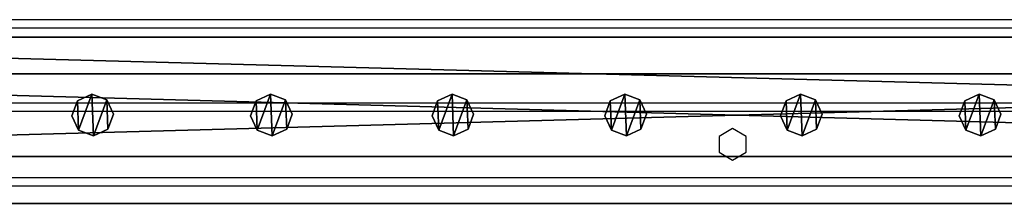
# Model space of a CAD drawing. Units: centimetres. Extents: x -159 to 158, y -109 to 124.
# Drawn here: x -111 to -64, y 14 to 23 of the extents above; entities that cross this region are included whole.
import ezdxf

# ---------------------------------------------------------------- set-up
doc = ezdxf.new("R2010")
doc.units = ezdxf.units.CM
doc.header["$LTSCALE"] = 2.54
doc.layers.get('0').update_dxf_attribs({"true_color": 0xff5454})
doc.layers.add('VP-EQ', color=7, linetype='Continuous', true_color=0x8a3492)

# ---------------------------------------------------------------- blocks, each defined once
blk = doc.blocks.new('Grupuj_52')
at = {"color": 0}
mesh = blk.add_polyface(dxfattribs=at)
corners = [(0.266, 1.679, 0), (0.32, 0.266, 0), (0, 0.961, 0), (0.961, 1.999), (1.038, 0, 0), (1.679, 1.733, 0), (1.733, 0.32, 0), (1.999, 1.038, 0)]
mesh.append_faces([[corners[k] for k in face] for face in [(0, 1, 2), (6, 5, 7)]], dxfattribs={"vtx0": -1, "color": 0})
mesh.append_faces([[corners[k] for k in face] for face in [(1, 3, 4), (4, 5, 6)]], dxfattribs={"vtx0": -1, "vtx1": -1, "color": 0})
mesh.append_faces([[corners[k] for k in face] for face in [(1, 0, 3), (4, 3, 5)]], dxfattribs={"vtx0": -1, "vtx2": -1, "color": 0})
mesh = blk.add_polyface(dxfattribs=at)
corners = [(0.32, 0.266, 78.245), (0.266, 1.679, 78.245), (0, 0.961, 78.245), (0.961, 1.999, 78.245), (1.038, 0, 78.245), (1.679, 1.733, 78.245), (1.733, 0.32, 78.245), (1.999, 1.038, 78.245)]
mesh.append_faces([[corners[k] for k in face] for face in [(0, 1, 2), (5, 6, 7)]], dxfattribs={"vtx0": -1, "color": 0})
mesh.append_faces([[corners[k] for k in face] for face in [(1, 0, 3), (3, 4, 5)]], dxfattribs={"vtx0": -1, "vtx1": -1, "color": 0})
mesh.append_faces([[corners[k] for k in face] for face in [(3, 0, 4), (5, 4, 6)]], dxfattribs={"vtx0": -1, "vtx2": -1, "color": 0})
mesh = blk.add_polyface(dxfattribs=at)
corners = [(0.266, 1.679, 0), (0.961, 1.999, 78.245), (0.961, 1.999), (0.266, 1.679, 78.245)]
mesh.append_faces([[corners[k] for k in face] for face in [(0, 1, 2), (1, 0, 3)]], dxfattribs={"vtx0": -1, "color": 0})
mesh = blk.add_polyface(dxfattribs=at)
corners = [(0.961, 1.999, 78.245), (1.679, 1.733, 0), (0.961, 1.999), (1.679, 1.733, 78.245)]
mesh.append_faces([[corners[k] for k in face] for face in [(0, 1, 2), (1, 0, 3)]], dxfattribs={"vtx0": -1, "color": 0})
mesh = blk.add_polyface(dxfattribs=at)
corners = [(0, 0.961, 78.245), (0.266, 1.679, 0), (0, 0.961, 0), (0.266, 1.679, 78.245)]
mesh.append_faces([[corners[k] for k in face] for face in [(0, 1, 2), (1, 0, 3)]], dxfattribs={"vtx0": -1, "color": 0})
mesh = blk.add_polyface(dxfattribs=at)
corners = [(1.679, 1.733, 0), (1.999, 1.038, 78.245), (1.999, 1.038, 0), (1.679, 1.733, 78.245)]
mesh.append_faces([[corners[k] for k in face] for face in [(0, 1, 2), (1, 0, 3)]], dxfattribs={"vtx0": -1, "color": 0})
mesh = blk.add_polyface(dxfattribs=at)
corners = [(0.32, 0.266, 78.245), (0, 0.961, 0), (0.32, 0.266, 0), (0, 0.961, 78.245)]
mesh.append_faces([[corners[k] for k in face] for face in [(0, 1, 2), (1, 0, 3)]], dxfattribs={"vtx0": -1, "color": 0})
mesh = blk.add_polyface(dxfattribs=at)
corners = [(1.999, 1.038, 0), (1.733, 0.32, 78.245), (1.733, 0.32, 0), (1.999, 1.038, 78.245)]
mesh.append_faces([[corners[k] for k in face] for face in [(0, 1, 2), (1, 0, 3)]], dxfattribs={"vtx0": -1, "color": 0})
mesh = blk.add_polyface(dxfattribs=at)
corners = [(1.038, 0, 0), (0.32, 0.266, 78.245), (0.32, 0.266, 0), (1.038, 0, 78.245)]
mesh.append_faces([[corners[k] for k in face] for face in [(0, 1, 2), (1, 0, 3)]], dxfattribs={"vtx0": -1, "color": 0})
mesh = blk.add_polyface(dxfattribs=at)
corners = [(1.733, 0.32, 78.245), (1.038, 0, 0), (1.733, 0.32, 0), (1.038, 0, 78.245)]
mesh.append_faces([[corners[k] for k in face] for face in [(0, 1, 2), (1, 0, 3)]], dxfattribs={"vtx0": -1, "color": 0})
blk = doc.blocks.new('Komponent_37')
at = {"color": 9, "true_color": 0xc8c8c8}
blk.add_blockref('Grupuj_52', (0, 0), dxfattribs=at)
blk = doc.blocks.new('Grupuj_33')
at = {"color": 0}
mesh = blk.add_polyface(dxfattribs=at)
corners = [(145.391, 0, 3.95), (0, 3.986, 3.95), (0, 0, 3.95), (145.391, 3.986, 3.95)]
mesh.append_faces([[corners[k] for k in face] for face in [(0, 1, 2), (1, 0, 3)]], dxfattribs={"vtx0": -1, "color": 0})
mesh = blk.add_polyface(dxfattribs=at)
corners = [(0, 3.986, 3.95), (145.391, 3.986), (0, 3.986), (145.391, 3.986, 3.95)]
mesh.append_faces([[corners[k] for k in face] for face in [(0, 1, 2), (1, 0, 3)]], dxfattribs={"vtx0": -1, "color": 0})
mesh = blk.add_polyface(dxfattribs=at)
corners = [(145.391, 3.986), (0, 0), (0, 3.986), (145.391, 0)]
mesh.append_faces([[corners[k] for k in face] for face in [(0, 1, 2), (1, 0, 3)]], dxfattribs={"vtx0": -1, "color": 0})
mesh = blk.add_polyface(dxfattribs=at)
corners = [(145.391, 0, 3.95), (0, 0), (145.391, 0), (0, 0, 3.95)]
mesh.append_faces([[corners[k] for k in face] for face in [(0, 1, 2), (1, 0, 3)]], dxfattribs={"vtx0": -1, "color": 0})
blk = doc.blocks.new('Komponent_23')
at = {"color": 9, "true_color": 0xc8c8c8}
blk.add_blockref('Grupuj_33', (0.3, 0, -9.95), dxfattribs=at)
at = {"color": 0}
for p in [(41.057, 1.003, -88.195), (49.641, 1.003, -88.195), (58.357, 1.003, -88.195), (66.654, 1.003, -88.195), (75.101, 1.003, -88.195), (83.685, 1.003, -88.195)]:
    blk.add_blockref('Komponent_37', p, dxfattribs=at)
blk = doc.blocks.new('Grupuj_2')
at = {"color": 0}
mesh = blk.add_polyface(dxfattribs=at)
corners = [(300, 0, 8), (0, 8, 8), (0, 0, 8), (300, 8, 8)]
mesh.append_faces([[corners[k] for k in face] for face in [(0, 1, 2), (1, 0, 3)]], dxfattribs={"vtx0": -1, "color": 0})
mesh = blk.add_polyface(dxfattribs=at)
corners = [(0, 8, 8), (300, 8), (0, 8), (300, 8, 8)]
mesh.append_faces([[corners[k] for k in face] for face in [(0, 1, 2), (1, 0, 3)]], dxfattribs={"vtx0": -1, "color": 0})
mesh = blk.add_polyface(dxfattribs=at)
corners = [(0, 8), (300, 0), (0, 0), (300, 8)]
mesh.append_faces([[corners[k] for k in face] for face in [(0, 1, 2), (1, 0, 3)]], dxfattribs={"vtx0": -1, "color": 0})
mesh = blk.add_polyface(dxfattribs=at)
corners = [(300, 0, 8), (0, 0), (300, 0), (0, 0, 8)]
mesh.append_faces([[corners[k] for k in face] for face in [(0, 1, 2), (1, 0, 3)]], dxfattribs={"vtx0": -1, "color": 0})
blk = doc.blocks.new('Grupuj_7')
at = {"color": 9, "true_color": 0xc8c8c8}
blk.add_blockref('Grupuj_2', (8, 123.427, 200.066), dxfattribs=at)
at = {"color": 0, "zscale": -1}
blk.add_blockref('Komponent_23', (8.01, 125.674, 208.002), dxfattribs=at)
at = {"color": 0}
blk.add_blockref('Komponent_23', (8.01, 125.674, 305.5), dxfattribs=at)
blk = doc.blocks.new('2421')
at = {"color": 7, "linetype": 'Continuous', "lineweight": 25}
for p, q in [((1768.421, 1043.937), (1912.804, 1043.937)), ((1768.621, 1039.937), (1913.221, 1039.937)), ((1768.621, 1039.537), (1913.221, 1039.537)), ((1840.921, 1038.694), (1840.266, 1038.315)), ((1840.266, 1038.315), (1840.266, 1037.559)), ((1841.576, 1038.315), (1840.921, 1038.694)), ((1841.576, 1037.559), (1841.576, 1038.315)), ((1840.266, 1037.559), (1840.921, 1037.181)), ((1840.921, 1037.181), (1841.576, 1037.559)), ((1768.621, 1036.337), (1913.221, 1036.337)), ((1768.621, 1035.937), (1913.221, 1035.937))]:
    blk.add_line(p, q, dxfattribs=at)
at = {"color": 8, "linetype": 'Continuous', "lineweight": 25}
blk.add_line((1768.421, 1043.537), (1911.905, 1043.537), dxfattribs=at)

msp = doc.modelspace()

# ---------------------------------------------------------------- block references
at = {"color": 0}
msp.add_blockref('Grupuj_7', (-158.034, -109.472), dxfattribs=at)
at = {"layer": 'VP-EQ', "color": 0}
msp.add_blockref('2421', (-1918.146, -1021.144), dxfattribs=at)

doc.saveas('drawing.dxf')
